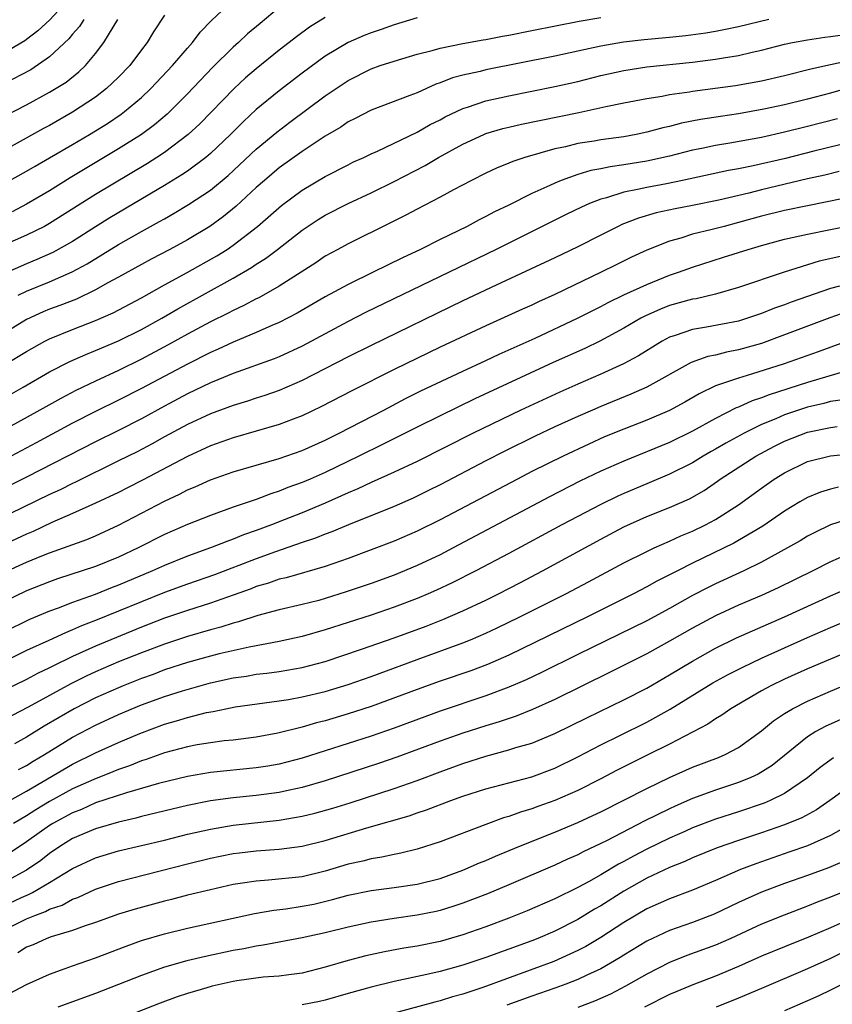
# Model space of a CAD drawing. Units: inches. Extents: x 2619000 to 2622000, y 1482000 to 1485000.
# Drawn here: x 2619662 to 2619733, y 1482685 to 1482771 of the extents above; entities that cross this region are included whole.
import ezdxf

# ---------------------------------------------------------------- set-up
doc = ezdxf.new("R2010")
doc.units = ezdxf.units.IN
doc.header["$MEASUREMENT"] = 0
doc.layers.add('LD26191482_2ft', color=232, linetype='Continuous')

msp = doc.modelspace()

# ---------------------------------------------------------------- linework, layer by layer
at = {"layer": 'LD26191482_2ft'}
for points, elevation in [([(2619666.857, 1482773), (2619665.022, 1482770.978), (2619663.987, 1482770.013), (2619663, 1482769.269), (2619662.838, 1482769.162), (2619661, 1482768.081)], 9250), ([(2619661, 1482756.698), (2619663, 1482757.807), (2619663.747, 1482758.253), (2619665, 1482758.962), (2619667, 1482760.127), (2619668.463, 1482761), (2619670.031, 1482761.968), (2619671.226, 1482762.773), (2619671.526, 1482763), (2619673, 1482764.235), (2619673.823, 1482765), (2619675.705, 1482767), (2619677, 1482768.509), (2619677.45, 1482769), (2619678.103, 1482769.897), (2619679.087, 1482770.913), (2619681, 1482772.728)], 9258), ([(2619685, 1482772.053), (2619683.324, 1482770.676), (2619682.238, 1482769.762), (2619681.44, 1482769), (2619681, 1482768.617), (2619679.177, 1482766.823), (2619677, 1482764.532), (2619675.468, 1482763), (2619675.227, 1482762.772), (2619674.144, 1482761.856), (2619672.992, 1482761.008), (2619671, 1482759.751), (2619666.785, 1482757.214), (2619665, 1482756.105), (2619663, 1482754.923), (2619661.725, 1482754.275)], 9260), ([(2619675, 1482771.389), (2619674.052, 1482769.948), (2619673.491, 1482769), (2619673, 1482768.373), (2619671.974, 1482767), (2619671, 1482765.999), (2619669.965, 1482765), (2619669, 1482764.265), (2619667, 1482762.932), (2619665, 1482761.795), (2619664.478, 1482761.522), (2619659.315, 1482758.685)], 9256), ([(2619659.968, 1482762.032), (2619663, 1482763.597), (2619665, 1482764.675), (2619666.431, 1482765.568), (2619667.542, 1482766.458), (2619668.115, 1482767), (2619669, 1482768.044), (2619669.73, 1482769), (2619670.945, 1482771)], 9254), ([(2619689, 1482771.179), (2619687.645, 1482770.355), (2619686.495, 1482769.504), (2619685.87, 1482769), (2619685, 1482768.332), (2619683, 1482766.731), (2619682.073, 1482765.927), (2619681.069, 1482765), (2619678.07, 1482761.931), (2619677.074, 1482761), (2619675, 1482759.431), (2619674.352, 1482759), (2619673.524, 1482758.477), (2619669, 1482755.767), (2619665, 1482753.243), (2619664.56, 1482753), (2619663, 1482752.23), (2619661, 1482751.359)], 9262), ([(2619697, 1482771.147), (2619695, 1482770.545), (2619693.863, 1482770.137), (2619693, 1482769.85), (2619692.391, 1482769.609), (2619691, 1482769.021), (2619689, 1482767.826), (2619687, 1482766.35), (2619685, 1482764.816), (2619683, 1482763.167), (2619681.874, 1482762.126), (2619680.748, 1482761), (2619679, 1482759.337), (2619678.602, 1482759), (2619677, 1482757.811), (2619676.52, 1482757.48), (2619675, 1482756.551), (2619670.251, 1482753.749), (2619669, 1482752.969), (2619667, 1482751.688), (2619665.279, 1482750.721), (2619663.89, 1482750.109), (2619663, 1482749.751), (2619661, 1482748.865)], 9264), ([(2619727.648, 1482771), (2619725, 1482770.369), (2619723.871, 1482770.129), (2619723, 1482769.967), (2619722.166, 1482769.834), (2619720.403, 1482769.597), (2619719, 1482769.443), (2619716.77, 1482769.23), (2619714.969, 1482769.031), (2619713, 1482768.701), (2619709, 1482767.813), (2619703, 1482766.624), (2619702.491, 1482766.491), (2619701, 1482766.161), (2619700.079, 1482765.921), (2619699, 1482765.496), (2619698.623, 1482765.377), (2619697, 1482764.639), (2619696.383, 1482764.384), (2619693, 1482763.111), (2619691.609, 1482762.391), (2619691, 1482762.1), (2619690.35, 1482761.65), (2619689, 1482760.855), (2619687, 1482759.519), (2619685, 1482758.088), (2619683.704, 1482757), (2619683, 1482756.385), (2619681.243, 1482754.757), (2619680.142, 1482753.858), (2619678.954, 1482753), (2619677, 1482751.83), (2619675.47, 1482751), (2619673.847, 1482750.153), (2619673, 1482749.693), (2619671, 1482748.574), (2619670.073, 1482748.073), (2619669, 1482747.462), (2619667.334, 1482746.666), (2619665.897, 1482746.103), (2619665, 1482745.78), (2619664.446, 1482745.554), (2619663, 1482744.894), (2619661, 1482743.684)], 9268), ([(2619667.97, 1482771), (2619667.601, 1482770.399), (2619667, 1482769.732), (2619666.674, 1482769.326), (2619665, 1482767.764), (2619663.365, 1482766.635), (2619661, 1482765.4)], 9252), ([(2619662.258, 1482747), (2619663, 1482747.363), (2619665, 1482748.163), (2619666.973, 1482749.027), (2619668.264, 1482749.736), (2619671, 1482751.428), (2619673, 1482752.56), (2619674.583, 1482753.417), (2619675, 1482753.667), (2619675.86, 1482754.141), (2619677.102, 1482754.898), (2619679, 1482756.157), (2619680.559, 1482757.441), (2619683, 1482759.709), (2619684.793, 1482761.207), (2619685.925, 1482762.075), (2619689, 1482764.356), (2619691, 1482765.71), (2619693, 1482766.715), (2619693.792, 1482767), (2619695, 1482767.399), (2619697, 1482767.998), (2619698.322, 1482768.322), (2619699, 1482768.524), (2619701, 1482768.921), (2619702.75, 1482769.25), (2619703, 1482769.284), (2619704.433, 1482769.567), (2619705, 1482769.66), (2619707, 1482770.044), (2619711.133, 1482770.867), (2619713, 1482771.174)], 9266), ([(2619661.155, 1482741), (2619663, 1482742.113), (2619664.57, 1482743), (2619665, 1482743.218), (2619667, 1482744.028), (2619669, 1482744.804), (2619670.528, 1482745.472), (2619673, 1482746.773), (2619675, 1482747.908), (2619676.989, 1482748.989), (2619679.562, 1482750.438), (2619680.455, 1482751), (2619681, 1482751.371), (2619683.107, 1482753), (2619685.185, 1482754.814), (2619687, 1482756.151), (2619689, 1482757.333), (2619691, 1482758.372), (2619691.419, 1482758.581), (2619692.357, 1482759), (2619693, 1482759.316), (2619693.552, 1482759.552), (2619697, 1482761.194), (2619698.143, 1482761.857), (2619699, 1482762.285), (2619699.46, 1482762.541), (2619701, 1482763.273), (2619701.383, 1482763.383), (2619703, 1482763.929), (2619705, 1482764.38), (2619709, 1482765.166), (2619711, 1482765.627), (2619713, 1482766.139), (2619715, 1482766.585), (2619717, 1482766.888), (2619721, 1482767.297), (2619723, 1482767.546), (2619723.678, 1482767.678), (2619725, 1482767.886), (2619726.175, 1482768.175), (2619727, 1482768.347), (2619729, 1482768.852), (2619729.703, 1482769), (2619731, 1482769.236), (2619732.528, 1482769.472), (2619733, 1482769.524), (2619734.284, 1482769.716)], 9270), ([(2619659, 1482736.919), (2619662.708, 1482739), (2619665, 1482740.323), (2619666.768, 1482741.232), (2619668.148, 1482741.852), (2619669, 1482742.183), (2619671, 1482743.044), (2619673, 1482744.022), (2619674.785, 1482745), (2619676.173, 1482745.828), (2619681, 1482748.502), (2619682.586, 1482749.414), (2619683, 1482749.705), (2619683.804, 1482750.196), (2619684.856, 1482751), (2619687, 1482752.684), (2619688.388, 1482753.611), (2619689, 1482753.984), (2619691, 1482755.001), (2619693, 1482755.924), (2619695, 1482756.919), (2619697.693, 1482758.307), (2619698.877, 1482759), (2619701, 1482760.163), (2619702.807, 1482761), (2619703, 1482761.079), (2619704.483, 1482761.517), (2619705, 1482761.647), (2619706.104, 1482761.896), (2619711.08, 1482762.92), (2619713.441, 1482763.441), (2619715, 1482763.757), (2619717, 1482764.144), (2619718.345, 1482764.345), (2619719, 1482764.479), (2619720.724, 1482764.724), (2619721, 1482764.777), (2619724.723, 1482765.277), (2619727, 1482765.678), (2619729, 1482766.131), (2619731.294, 1482766.706), (2619733, 1482767.105), (2619735, 1482767.544)], 9272), ([(2619735, 1482765.169), (2619733, 1482764.606), (2619731, 1482764.073), (2619729, 1482763.581), (2619727.192, 1482763.192), (2619725, 1482762.809), (2619723.418, 1482762.582), (2619721.693, 1482762.307), (2619720.019, 1482761.981), (2619719, 1482761.709), (2619718.411, 1482761.589), (2619717, 1482761.195), (2619716.08, 1482761), (2619715, 1482760.804), (2619713, 1482760.531), (2619712.425, 1482760.425), (2619711, 1482760.208), (2619709.939, 1482759.939), (2619709, 1482759.742), (2619706.382, 1482759), (2619705.338, 1482758.662), (2619705, 1482758.508), (2619703.93, 1482758.07), (2619703, 1482757.632), (2619701.75, 1482757), (2619700.174, 1482756.175), (2619699, 1482755.534), (2619697, 1482754.496), (2619696.032, 1482753.968), (2619694.7, 1482753.3), (2619691, 1482751.489), (2619690.102, 1482751), (2619689, 1482750.397), (2619688.173, 1482749.827), (2619685, 1482747.792), (2619683.214, 1482746.786), (2619683, 1482746.687), (2619681.902, 1482746.098), (2619681, 1482745.688), (2619680.555, 1482745.445), (2619679, 1482744.687), (2619677, 1482743.618), (2619675.327, 1482742.673), (2619673, 1482741.442), (2619671, 1482740.461), (2619669, 1482739.528), (2619667.293, 1482738.707), (2619665.975, 1482738.024), (2619664.143, 1482737), (2619660.496, 1482735)], 9274), ([(2619733.627, 1482762.373), (2619731, 1482761.695), (2619729, 1482761.191), (2619727, 1482760.744), (2619724.253, 1482760.253), (2619723, 1482760.055), (2619721.793, 1482759.793), (2619721, 1482759.639), (2619719, 1482759.123), (2619717, 1482758.682), (2619715, 1482758.354), (2619713.808, 1482758.192), (2619713, 1482758.015), (2619712.14, 1482757.86), (2619711, 1482757.516), (2619709.543, 1482757), (2619709, 1482756.775), (2619708.564, 1482756.563), (2619707, 1482755.86), (2619705, 1482754.854), (2619703.744, 1482754.256), (2619703, 1482753.85), (2619702.424, 1482753.576), (2619701.359, 1482753), (2619699, 1482751.851), (2619697.311, 1482751), (2619695.735, 1482750.265), (2619693.193, 1482749), (2619691, 1482747.951), (2619689, 1482746.863), (2619686.561, 1482745.439), (2619685, 1482744.626), (2619684.356, 1482744.356), (2619683, 1482743.746), (2619681, 1482742.915), (2619679.689, 1482742.312), (2619679, 1482742.025), (2619677, 1482741.015), (2619673, 1482738.877), (2619671, 1482737.853), (2619669, 1482736.878), (2619667, 1482735.862), (2619663.841, 1482734.159), (2619661.647, 1482733)], 9276), ([(2619735, 1482760.394), (2619731.553, 1482759.553), (2619729.078, 1482758.922), (2619726.271, 1482758.271), (2619725, 1482758.024), (2619724.126, 1482757.874), (2619720.114, 1482757), (2619718.713, 1482756.713), (2619717, 1482756.395), (2619716.2, 1482756.2), (2619715, 1482755.971), (2619713.499, 1482755.499), (2619713, 1482755.377), (2619712.034, 1482755), (2619711.319, 1482754.681), (2619709.977, 1482754.023), (2619703.895, 1482751), (2619699.799, 1482749), (2619692.513, 1482745.487), (2619691, 1482744.728), (2619687, 1482742.554), (2619685, 1482741.634), (2619684.548, 1482741.451), (2619681, 1482740.186), (2619679.645, 1482739.645), (2619679, 1482739.374), (2619677, 1482738.414), (2619675, 1482737.347), (2619673, 1482736.251), (2619671, 1482735.227), (2619669, 1482734.239), (2619663, 1482731.158), (2619658.873, 1482729.127)], 9278), ([(2619733.767, 1482757.767), (2619732.529, 1482757.471), (2619731, 1482757.141), (2619727, 1482756.179), (2619725.894, 1482755.894), (2619723.275, 1482755.275), (2619721, 1482754.812), (2619719.474, 1482754.526), (2619717.832, 1482754.168), (2619716.285, 1482753.715), (2619714.85, 1482753.15), (2619714.529, 1482753), (2619713, 1482752.238), (2619711, 1482751.215), (2619709, 1482750.246), (2619703.879, 1482747.879), (2619701, 1482746.504), (2619693, 1482742.64), (2619691, 1482741.654), (2619687, 1482739.578), (2619685, 1482738.716), (2619683.732, 1482738.268), (2619683, 1482738.042), (2619682.221, 1482737.779), (2619681, 1482737.414), (2619679, 1482736.673), (2619677, 1482735.743), (2619675, 1482734.669), (2619673.928, 1482734.071), (2619672.619, 1482733.381), (2619671, 1482732.569), (2619667.264, 1482730.735), (2619667, 1482730.619), (2619665.928, 1482730.071), (2619665, 1482729.642), (2619659.175, 1482726.825)], 9280), ([(2619739, 1482756.401), (2619731, 1482754.8), (2619729, 1482754.373), (2619727, 1482753.876), (2619725, 1482753.323), (2619723.738, 1482753), (2619722.717, 1482752.717), (2619721, 1482752.309), (2619719.983, 1482751.983), (2619719, 1482751.722), (2619717, 1482750.915), (2619715.69, 1482750.31), (2619714.345, 1482749.655), (2619713.046, 1482749), (2619709, 1482747.057), (2619707.574, 1482746.426), (2619707, 1482746.153), (2619706.198, 1482745.802), (2619703, 1482744.348), (2619699, 1482742.485), (2619695, 1482740.547), (2619691.308, 1482738.692), (2619688.679, 1482737.32), (2619687, 1482736.513), (2619686.221, 1482736.221), (2619685, 1482735.735), (2619681, 1482734.591), (2619679, 1482733.881), (2619677, 1482732.973), (2619673.095, 1482730.905), (2619671.772, 1482730.228), (2619671, 1482729.837), (2619669, 1482728.885), (2619667, 1482727.986), (2619665.205, 1482727.205), (2619663.561, 1482726.44), (2619663, 1482726.205), (2619656.104, 1482723)], 9282), ([(2619661, 1482722.86), (2619663, 1482723.765), (2619664.311, 1482724.311), (2619665, 1482724.585), (2619668.253, 1482725.747), (2619669, 1482726.057), (2619671, 1482726.969), (2619675, 1482729.076), (2619676.318, 1482729.682), (2619677, 1482730.045), (2619677.681, 1482730.319), (2619679, 1482730.927), (2619681, 1482731.633), (2619685, 1482732.783), (2619687, 1482733.482), (2619689, 1482734.395), (2619690.228, 1482735), (2619694.122, 1482737), (2619695.998, 1482738.002), (2619697.332, 1482738.668), (2619701, 1482740.405), (2619703, 1482741.321), (2619704.139, 1482741.861), (2619707.279, 1482743.279), (2619710.974, 1482745), (2619713, 1482746.022), (2619713.635, 1482746.365), (2619715, 1482747.026), (2619717, 1482747.952), (2619719, 1482748.743), (2619719.765, 1482749), (2619721, 1482749.46), (2619723.695, 1482750.305), (2619725.845, 1482751), (2619727, 1482751.335), (2619729, 1482751.879), (2619731, 1482752.335), (2619735, 1482753.135)], 9284), ([(2619734.518, 1482750.518), (2619732.034, 1482749.966), (2619728.974, 1482749.026), (2619725, 1482747.666), (2619723, 1482747.089), (2619721.299, 1482746.701), (2619721, 1482746.657), (2619719, 1482746.098), (2619718.208, 1482745.792), (2619716.827, 1482745.173), (2619716.504, 1482745), (2619715, 1482744.127), (2619712.913, 1482743), (2619711.622, 1482742.378), (2619708.857, 1482741.143), (2619702.026, 1482737.974), (2619699, 1482736.512), (2619697, 1482735.513), (2619695.339, 1482734.661), (2619694.04, 1482734.04), (2619691.941, 1482733), (2619689, 1482731.579), (2619687.692, 1482731), (2619687, 1482730.701), (2619685.745, 1482730.255), (2619685, 1482729.939), (2619684.277, 1482729.723), (2619683, 1482729.222), (2619681, 1482728.551), (2619679, 1482727.833), (2619677, 1482727.031), (2619675, 1482726.163), (2619672.718, 1482725), (2619671, 1482724.197), (2619669, 1482723.388), (2619665.699, 1482722.301), (2619665, 1482722.053), (2619663, 1482721.264), (2619661, 1482720.318)], 9286), ([(2619733.787, 1482747.787), (2619733, 1482747.586), (2619729.589, 1482746.411), (2619729, 1482746.178), (2619728.125, 1482745.875), (2619727, 1482745.422), (2619725.773, 1482745), (2619725, 1482744.758), (2619722.218, 1482744.218), (2619721, 1482744.03), (2619719.494, 1482743.494), (2619719, 1482743.343), (2619718.356, 1482743), (2619716.282, 1482741.718), (2619714.984, 1482741.016), (2619713, 1482740.127), (2619711, 1482739.27), (2619709.43, 1482738.57), (2619706.052, 1482737), (2619701.889, 1482735), (2619697, 1482732.52), (2619695, 1482731.584), (2619693, 1482730.698), (2619691.851, 1482730.149), (2619691, 1482729.798), (2619689, 1482728.91), (2619687, 1482728.065), (2619685.44, 1482727.44), (2619684.322, 1482727), (2619683, 1482726.508), (2619681.874, 1482726.126), (2619681, 1482725.763), (2619680.427, 1482725.572), (2619679.026, 1482725), (2619677, 1482724.278), (2619675, 1482723.481), (2619673.954, 1482723), (2619671, 1482721.76), (2619670.444, 1482721.556), (2619668.953, 1482720.953), (2619667, 1482720.244), (2619665.752, 1482719.752), (2619665, 1482719.483), (2619663.244, 1482718.756), (2619661, 1482717.667)], 9288), ([(2619734.428, 1482745.572), (2619732.954, 1482745.045), (2619729, 1482743.543), (2619727, 1482742.815), (2619725, 1482742.236), (2619723.957, 1482742.043), (2619723, 1482741.796), (2619722.332, 1482741.669), (2619720.866, 1482741.134), (2619717.015, 1482738.985), (2619715.625, 1482738.376), (2619713, 1482737.314), (2619712.267, 1482737), (2619711, 1482736.451), (2619709, 1482735.533), (2619707.281, 1482734.718), (2619704.597, 1482733.403), (2619703, 1482732.587), (2619699, 1482730.489), (2619698.009, 1482729.991), (2619696.661, 1482729.338), (2619695, 1482728.611), (2619691.02, 1482727.021), (2619689.588, 1482726.412), (2619689, 1482726.203), (2619688.153, 1482725.847), (2619687, 1482725.472), (2619684.673, 1482724.672), (2619683, 1482724.062), (2619679.352, 1482722.648), (2619677, 1482721.846), (2619675, 1482721.116), (2619669, 1482718.688), (2619667.788, 1482718.213), (2619667, 1482717.855), (2619666.381, 1482717.619), (2619664.929, 1482716.93), (2619663, 1482716.059), (2619661, 1482715.095)], 9290), ([(2619735, 1482743.213), (2619731.935, 1482742.065), (2619728.964, 1482741.036), (2619726.119, 1482740.119), (2619725, 1482739.794), (2619723, 1482739.104), (2619721.585, 1482738.416), (2619720.317, 1482737.683), (2619719, 1482736.974), (2619717, 1482736.125), (2619715, 1482735.339), (2619713.34, 1482734.66), (2619711.952, 1482734.048), (2619709.716, 1482733), (2619707, 1482731.646), (2619705.741, 1482731), (2619699, 1482727.439), (2619697, 1482726.457), (2619695, 1482725.596), (2619693, 1482724.825), (2619691, 1482724.08), (2619689, 1482723.378), (2619685.601, 1482722.399), (2619685, 1482722.266), (2619684.067, 1482721.933), (2619683, 1482721.632), (2619682.55, 1482721.45), (2619681, 1482720.885), (2619679, 1482720.175), (2619677, 1482719.556), (2619675, 1482718.871), (2619673, 1482718.088), (2619670.328, 1482717), (2619669, 1482716.446), (2619667, 1482715.539), (2619665.29, 1482714.71), (2619665, 1482714.551), (2619663.944, 1482714.056), (2619663, 1482713.554), (2619661, 1482712.579)], 9292), ([(2619734.418, 1482740.418), (2619731, 1482739.4), (2619727.663, 1482738.337), (2619727, 1482738.069), (2619726.189, 1482737.812), (2619725, 1482737.266), (2619724.805, 1482737.194), (2619723, 1482736.269), (2619721, 1482735.16), (2619719, 1482734.193), (2619715, 1482732.556), (2619713, 1482731.675), (2619711.191, 1482730.809), (2619708.548, 1482729.452), (2619700.154, 1482725), (2619699, 1482724.406), (2619697, 1482723.457), (2619695, 1482722.633), (2619693, 1482721.906), (2619690.836, 1482721.164), (2619689, 1482720.587), (2619688.434, 1482720.434), (2619687, 1482720.059), (2619685, 1482719.611), (2619683.122, 1482719.122), (2619681.446, 1482718.554), (2619681, 1482718.443), (2619679.913, 1482718.087), (2619679, 1482717.854), (2619677, 1482717.295), (2619675, 1482716.631), (2619673, 1482715.866), (2619671, 1482715.067), (2619669, 1482714.21), (2619668.173, 1482713.827), (2619666.833, 1482713.167), (2619663.119, 1482711.119), (2619660.324, 1482709.676)], 9294), ([(2619734.094, 1482737.906), (2619733, 1482737.738), (2619732.422, 1482737.578), (2619731, 1482737.244), (2619729, 1482736.585), (2619728.255, 1482736.255), (2619727, 1482735.742), (2619725.495, 1482735), (2619723.88, 1482734.12), (2619723, 1482733.606), (2619722.606, 1482733.394), (2619721.927, 1482733), (2619721, 1482732.422), (2619719, 1482731.416), (2619717, 1482730.588), (2619715, 1482729.737), (2619714.493, 1482729.507), (2619713, 1482728.777), (2619709.606, 1482727), (2619705, 1482724.52), (2619702.127, 1482723), (2619700.048, 1482721.951), (2619698.686, 1482721.314), (2619697.961, 1482721), (2619697, 1482720.602), (2619695, 1482719.849), (2619693, 1482719.158), (2619689, 1482717.862), (2619687, 1482717.293), (2619685, 1482716.861), (2619682.365, 1482716.365), (2619679.764, 1482715.764), (2619679, 1482715.573), (2619677, 1482715.033), (2619675, 1482714.371), (2619674.009, 1482713.991), (2619673, 1482713.633), (2619671.412, 1482713), (2619671, 1482712.831), (2619669, 1482711.936), (2619667.146, 1482711), (2619664.53, 1482709.47), (2619663, 1482708.52), (2619661.941, 1482707.941)], 9296), ([(2619662.298, 1482705.702), (2619663, 1482706.061), (2619663.573, 1482706.427), (2619664.555, 1482707), (2619667, 1482708.513), (2619669, 1482709.561), (2619671, 1482710.495), (2619673, 1482711.337), (2619675, 1482712.056), (2619676.562, 1482712.562), (2619679, 1482713.263), (2619681, 1482713.693), (2619682.154, 1482713.846), (2619683, 1482713.994), (2619683.91, 1482714.089), (2619685, 1482714.241), (2619687, 1482714.582), (2619689, 1482715.107), (2619692.175, 1482716.175), (2619695, 1482717.177), (2619697.802, 1482718.198), (2619699.245, 1482718.755), (2619701, 1482719.51), (2619703, 1482720.464), (2619704.084, 1482721), (2619706.008, 1482721.991), (2619707.917, 1482723), (2619713, 1482725.77), (2619715, 1482726.822), (2619717, 1482727.723), (2619719, 1482728.526), (2619720.716, 1482729.284), (2619721.996, 1482730.004), (2619723.177, 1482730.823), (2619723.41, 1482731), (2619726.499, 1482733), (2619728.135, 1482733.865), (2619729, 1482734.297), (2619731, 1482735.074), (2619733, 1482735.488), (2619733.58, 1482735.58)], 9298), ([(2619661, 1482702.707), (2619663, 1482703.814), (2619667, 1482706.157), (2619669, 1482707.145), (2619671, 1482708.061), (2619672.854, 1482708.854), (2619675, 1482709.652), (2619676.06, 1482709.94), (2619677, 1482710.235), (2619678.658, 1482710.658), (2619679.241, 1482710.759), (2619680.335, 1482711), (2619681.156, 1482711.156), (2619685, 1482711.672), (2619685.8, 1482711.8), (2619687, 1482712.02), (2619689, 1482712.499), (2619691, 1482713.106), (2619693, 1482713.814), (2619697, 1482715.283), (2619701, 1482716.73), (2619701.662, 1482717), (2619703, 1482717.58), (2619703.967, 1482718.032), (2619705.955, 1482719), (2619709.952, 1482721), (2619711.946, 1482722.054), (2619715, 1482723.699), (2619717, 1482724.7), (2619717.652, 1482725), (2619719, 1482725.586), (2619719.961, 1482726.039), (2619721, 1482726.463), (2619722.114, 1482727), (2619723, 1482727.473), (2619725, 1482728.759), (2619727, 1482730.214), (2619728.117, 1482731), (2619729, 1482731.546), (2619731, 1482732.529), (2619733, 1482733.024), (2619735, 1482733.214)], 9300), ([(2619733.697, 1482730.303), (2619733, 1482730.119), (2619732.14, 1482729.86), (2619731, 1482729.386), (2619730.339, 1482729), (2619729, 1482728.195), (2619727.103, 1482726.897), (2619724.592, 1482725.408), (2619721, 1482723.664), (2619719.673, 1482723), (2619719, 1482722.644), (2619717.897, 1482722.103), (2619717, 1482721.604), (2619715.841, 1482721), (2619711.846, 1482719), (2619705, 1482715.663), (2619703.147, 1482714.853), (2619701.694, 1482714.306), (2619699, 1482713.383), (2619697, 1482712.675), (2619693, 1482711.205), (2619691, 1482710.543), (2619689, 1482709.95), (2619688.239, 1482709.761), (2619687, 1482709.394), (2619684.864, 1482708.864), (2619683, 1482708.515), (2619681, 1482708.268), (2619680.188, 1482708.188), (2619679, 1482708.032), (2619677.842, 1482707.842), (2619677, 1482707.681), (2619675, 1482707.148), (2619673.42, 1482706.58), (2619673, 1482706.457), (2619671.964, 1482706.036), (2619671, 1482705.713), (2619670.502, 1482705.498), (2619668.841, 1482704.84), (2619667, 1482704.011), (2619665, 1482702.916), (2619663.802, 1482702.198), (2619663, 1482701.678), (2619661.846, 1482701)], 9302), ([(2619735, 1482727.66), (2619733.016, 1482727), (2619731.646, 1482726.354), (2619731, 1482726.012), (2619730.369, 1482725.631), (2619729.265, 1482725), (2619727, 1482723.755), (2619725.463, 1482723), (2619723, 1482721.879), (2619722.412, 1482721.588), (2619721, 1482720.85), (2619719, 1482719.727), (2619717, 1482718.65), (2619711, 1482715.72), (2619707.847, 1482714.153), (2619706.493, 1482713.507), (2619705, 1482712.862), (2619703, 1482712.125), (2619699, 1482710.784), (2619695, 1482709.312), (2619693, 1482708.615), (2619687, 1482706.688), (2619685, 1482706.173), (2619684.005, 1482705.995), (2619683, 1482705.838), (2619679, 1482705.438), (2619677, 1482705.106), (2619674.492, 1482704.492), (2619671.687, 1482703.687), (2619669, 1482702.793), (2619667.766, 1482702.234), (2619667, 1482701.945), (2619665.272, 1482701), (2619665, 1482700.831), (2619663, 1482699.396), (2619661.565, 1482698.436)], 9304), ([(2619735, 1482724.663), (2619733, 1482723.784), (2619731.474, 1482723), (2619728.463, 1482721.537), (2619727, 1482720.868), (2619725, 1482720.015), (2619723, 1482719.095), (2619721, 1482718.009), (2619719, 1482716.872), (2619717, 1482715.786), (2619713.818, 1482714.182), (2619709, 1482711.811), (2619707.069, 1482710.931), (2619705.643, 1482710.357), (2619704.148, 1482709.852), (2619703, 1482709.509), (2619701, 1482708.87), (2619699, 1482708.167), (2619695.234, 1482706.766), (2619693.744, 1482706.256), (2619689, 1482704.707), (2619687, 1482704.125), (2619685.9, 1482703.9), (2619685, 1482703.693), (2619683, 1482703.427), (2619681, 1482703.233), (2619679.024, 1482702.976), (2619677, 1482702.584), (2619673, 1482701.617), (2619672.522, 1482701.478), (2619671, 1482701.132), (2619669, 1482700.548), (2619667, 1482699.692), (2619665.88, 1482699), (2619665, 1482698.4), (2619664.221, 1482697.779), (2619663, 1482696.944), (2619661, 1482695.871)], 9306), ([(2619660.427, 1482693.573), (2619662.562, 1482694.562), (2619663.175, 1482694.825), (2619663.505, 1482695), (2619665, 1482695.858), (2619667, 1482697.079), (2619669, 1482698.027), (2619671, 1482698.615), (2619675, 1482699.56), (2619677, 1482700.063), (2619679, 1482700.522), (2619681, 1482700.858), (2619685, 1482701.283), (2619687, 1482701.628), (2619688.102, 1482701.898), (2619689.658, 1482702.342), (2619691.185, 1482702.815), (2619695, 1482704.04), (2619697, 1482704.737), (2619699, 1482705.493), (2619701, 1482706.226), (2619703, 1482706.868), (2619705, 1482707.409), (2619705.611, 1482707.611), (2619707, 1482708.009), (2619709, 1482708.835), (2619711.783, 1482710.217), (2619715, 1482711.771), (2619717, 1482712.801), (2619719, 1482713.939), (2619721, 1482715.136), (2619723, 1482716.262), (2619724.829, 1482717.171), (2619729, 1482719.003), (2619733, 1482720.82), (2619735, 1482721.695)], 9308), ([(2619661, 1482691.72), (2619663, 1482692.701), (2619663.703, 1482693), (2619664.647, 1482693.354), (2619665, 1482693.541), (2619666.095, 1482693.905), (2619667, 1482694.404), (2619667.445, 1482694.555), (2619669, 1482695.284), (2619671, 1482695.946), (2619677, 1482697.484), (2619679, 1482697.984), (2619679.84, 1482698.16), (2619681, 1482698.389), (2619681.542, 1482698.458), (2619683, 1482698.632), (2619685, 1482698.775), (2619687, 1482699.031), (2619689, 1482699.528), (2619692.625, 1482700.625), (2619696.32, 1482701.68), (2619697, 1482701.922), (2619697.821, 1482702.179), (2619699.945, 1482703), (2619701, 1482703.382), (2619703, 1482704.03), (2619707, 1482705.068), (2619709, 1482705.808), (2619711, 1482706.795), (2619713, 1482707.859), (2619714.66, 1482708.66), (2619717, 1482709.817), (2619719.05, 1482710.95), (2619722.762, 1482713.238), (2619724.05, 1482713.95), (2619725.37, 1482714.63), (2619727, 1482715.396), (2619731, 1482717.189), (2619733, 1482718.073), (2619735, 1482718.913)], 9310), ([(2619735, 1482716.164), (2619733, 1482715.325), (2619731, 1482714.457), (2619729, 1482713.563), (2619727.806, 1482713), (2619727, 1482712.568), (2619724.316, 1482711), (2619723.551, 1482710.449), (2619723, 1482710.125), (2619722.336, 1482709.664), (2619719, 1482707.924), (2619717.17, 1482707), (2619714.372, 1482705.628), (2619713, 1482704.902), (2619711, 1482703.874), (2619709, 1482702.997), (2619707.525, 1482702.475), (2619707, 1482702.274), (2619706.008, 1482701.992), (2619705, 1482701.618), (2619704.516, 1482701.484), (2619703, 1482700.927), (2619699, 1482699.408), (2619697, 1482698.768), (2619695.587, 1482698.413), (2619695, 1482698.31), (2619693.936, 1482698.064), (2619693, 1482697.93), (2619692.27, 1482697.73), (2619691, 1482697.45), (2619689, 1482696.847), (2619687, 1482696.371), (2619684.057, 1482696.057), (2619683, 1482695.995), (2619681.796, 1482695.796), (2619681, 1482695.687), (2619679, 1482695.239), (2619677, 1482694.748), (2619675.613, 1482694.387), (2619675, 1482694.244), (2619672.445, 1482693.555), (2619671, 1482693.101), (2619669, 1482692.377), (2619668.083, 1482692.083), (2619667, 1482691.688), (2619665.141, 1482691.141), (2619664.76, 1482691), (2619663.554, 1482690.446), (2619663, 1482690.227), (2619662.245, 1482689.755)], 9312), ([(2619661, 1482685.937), (2619663, 1482686.996), (2619665, 1482687.897), (2619666.366, 1482688.366), (2619667, 1482688.603), (2619669, 1482689.306), (2619671.672, 1482690.328), (2619673, 1482690.801), (2619675, 1482691.401), (2619677, 1482691.887), (2619682.832, 1482693.169), (2619684.534, 1482693.466), (2619685.584, 1482693.584), (2619687, 1482693.792), (2619688.007, 1482693.993), (2619689.628, 1482694.372), (2619691, 1482694.757), (2619693, 1482695.166), (2619695, 1482695.419), (2619697, 1482695.715), (2619699, 1482696.227), (2619701, 1482696.943), (2619702.434, 1482697.566), (2619703, 1482697.787), (2619703.84, 1482698.16), (2619705.867, 1482699), (2619709, 1482700.26), (2619711, 1482701.101), (2619712.308, 1482701.692), (2619713, 1482702.027), (2619717, 1482704.049), (2619719, 1482704.995), (2619721, 1482705.895), (2619723.243, 1482706.757), (2619723.824, 1482707), (2619725, 1482707.62), (2619727, 1482709.085), (2619728.045, 1482709.955), (2619729, 1482710.575), (2619729.709, 1482711), (2619731, 1482711.644), (2619733, 1482712.528), (2619735, 1482713.366)], 9314), ([(2619735, 1482710.541), (2619732.549, 1482709.451), (2619731.729, 1482709), (2619731, 1482708.551), (2619727.936, 1482706.064), (2619726.709, 1482705.292), (2619726.085, 1482705), (2619725, 1482704.563), (2619723, 1482703.905), (2619721, 1482703.169), (2619719.486, 1482702.514), (2619719, 1482702.291), (2619716.79, 1482701.21), (2619713.504, 1482699.504), (2619713, 1482699.25), (2619711.47, 1482698.53), (2619711, 1482698.274), (2619710.109, 1482697.89), (2619709, 1482697.372), (2619705, 1482695.649), (2619703.132, 1482694.867), (2619701, 1482694.055), (2619700.21, 1482693.791), (2619699, 1482693.427), (2619698.654, 1482693.346), (2619697, 1482693.011), (2619695, 1482692.728), (2619693, 1482692.421), (2619691, 1482691.989), (2619689, 1482691.48), (2619687, 1482691.046), (2619683.6, 1482690.4), (2619683, 1482690.324), (2619681.909, 1482690.091), (2619681, 1482689.943), (2619678.569, 1482689.431), (2619676.953, 1482689.047), (2619675, 1482688.487), (2619673, 1482687.778), (2619669, 1482686.21), (2619665.719, 1482685)], 9316), ([(2619733.277, 1482706.723), (2619732.109, 1482705.891), (2619731, 1482704.972), (2619729, 1482703.601), (2619727.762, 1482703), (2619727.228, 1482702.773), (2619725, 1482702.027), (2619723, 1482701.38), (2619721, 1482700.617), (2619720.319, 1482700.319), (2619719, 1482699.73), (2619717, 1482698.762), (2619715.839, 1482698.161), (2619715, 1482697.695), (2619714.541, 1482697.46), (2619713, 1482696.535), (2619711.935, 1482695.935), (2619711, 1482695.429), (2619709, 1482694.446), (2619706.601, 1482693.399), (2619705, 1482692.761), (2619703, 1482692.014), (2619701, 1482691.301), (2619699, 1482690.725), (2619697, 1482690.319), (2619695.859, 1482690.141), (2619694.172, 1482689.828), (2619692.531, 1482689.469), (2619691, 1482689.067), (2619689, 1482688.489), (2619687, 1482687.981), (2619685.835, 1482687.835), (2619685, 1482687.703), (2619683.611, 1482687.611), (2619681.302, 1482687.302), (2619681, 1482687.255), (2619679.16, 1482686.84), (2619678.683, 1482686.683), (2619677, 1482686.191), (2619676.098, 1482685.902), (2619674.642, 1482685.358), (2619671, 1482683.948)], 9318), ([(2619735, 1482704.49), (2619732.957, 1482703), (2619731.798, 1482702.202), (2619730.501, 1482701.5), (2619729, 1482700.881), (2619727, 1482700.193), (2619725, 1482699.533), (2619723.126, 1482698.875), (2619721, 1482698), (2619720.316, 1482697.684), (2619719, 1482697.169), (2619717, 1482696.236), (2619715, 1482695.112), (2619713, 1482693.835), (2619712.468, 1482693.532), (2619711, 1482692.637), (2619709, 1482691.632), (2619707.527, 1482691), (2619707, 1482690.79), (2619703, 1482689.324), (2619701, 1482688.659), (2619699, 1482688.123), (2619697.86, 1482687.86), (2619695, 1482687.237), (2619693, 1482686.755), (2619691, 1482686.206), (2619689, 1482685.629), (2619688.492, 1482685.508), (2619687, 1482685.227)], 9320), ([(2619734.866, 1482701), (2619733, 1482699.945), (2619731, 1482699.068), (2619729.477, 1482698.523), (2619726.496, 1482697.504), (2619725.171, 1482697), (2619723, 1482696.044), (2619721, 1482695.194), (2619719, 1482694.452), (2619717, 1482693.567), (2619715, 1482692.383), (2619713, 1482691.075), (2619711.697, 1482690.303), (2619711, 1482689.941), (2619708.922, 1482689), (2619702.726, 1482686.726), (2619701, 1482686.152), (2619700.09, 1482685.91), (2619699, 1482685.565), (2619698.543, 1482685.457), (2619695, 1482684.483)], 9322), ([(2619734.259, 1482697.741), (2619732.843, 1482697.156), (2619731, 1482696.48), (2619729, 1482695.772), (2619727, 1482695.026), (2619725, 1482694.123), (2619722.888, 1482693.112), (2619721, 1482692.378), (2619719, 1482691.675), (2619717, 1482690.749), (2619715, 1482689.531), (2619714.68, 1482689.32), (2619713, 1482688.351), (2619711.799, 1482687.799), (2619711, 1482687.407), (2619709.947, 1482687), (2619709, 1482686.655), (2619707, 1482685.963), (2619704.825, 1482685.175)], 9324), ([(2619735, 1482695.404), (2619733, 1482694.574), (2619731.854, 1482694.146), (2619731, 1482693.8), (2619728.965, 1482693.035), (2619727, 1482692.232), (2619724.332, 1482691), (2619723, 1482690.414), (2619720.5, 1482689.5), (2619719, 1482688.905), (2619717, 1482687.884), (2619715.167, 1482686.833), (2619713.845, 1482686.155), (2619712.456, 1482685.544), (2619711, 1482684.992)], 9326), ([(2619735, 1482692.824), (2619733, 1482691.914), (2619731.107, 1482691.107), (2619729, 1482690.269), (2619727, 1482689.441), (2619725, 1482688.546), (2619723, 1482687.709), (2619721.033, 1482686.967), (2619719.626, 1482686.374), (2619719, 1482686.098), (2619716.808, 1482685)], 9328), ([(2619735.515, 1482690.485), (2619733, 1482689.255), (2619731, 1482688.334), (2619727, 1482686.649), (2619725, 1482685.787), (2619723.046, 1482685)], 9330), ([(2619737.926, 1482689), (2619733, 1482686.486), (2619731.996, 1482686.004), (2619731, 1482685.556), (2619729, 1482684.703)], 9332)]:
    msp.add_lwpolyline(points, dxfattribs=dict(at, elevation=elevation))

doc.saveas('drawing.dxf')
